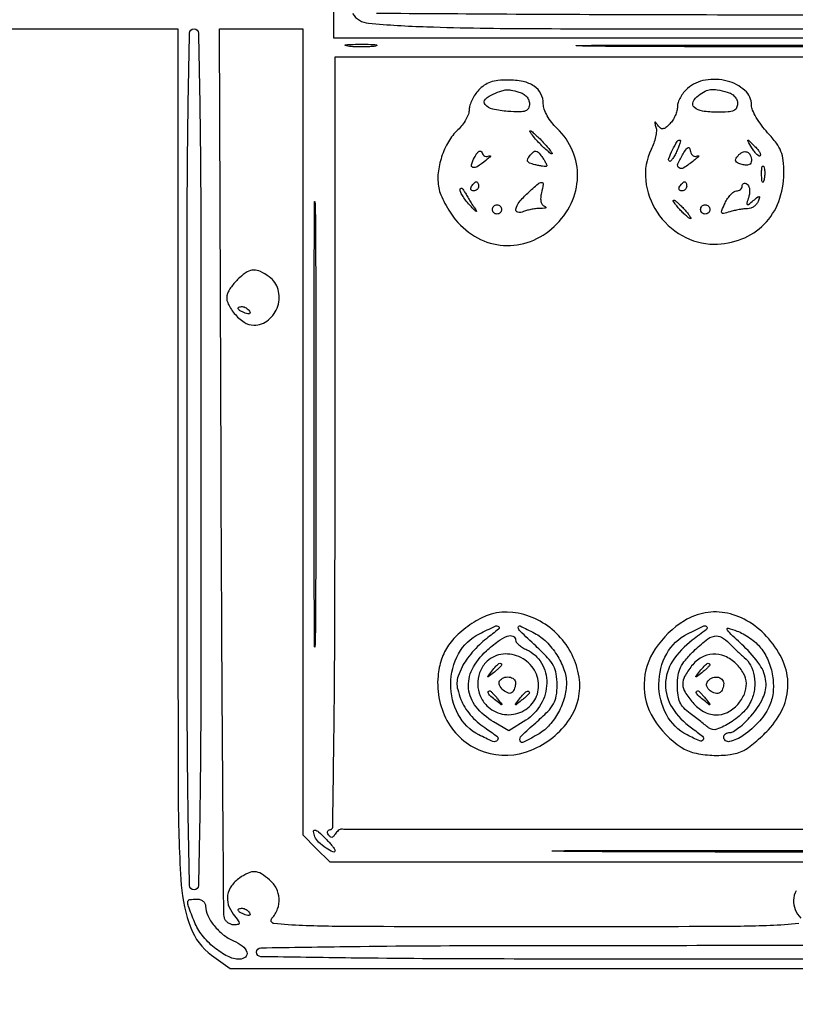
# Model space of a CAD drawing. Extents: x 6 to 292, y 6 to 203.
# Drawn here: x 227 to 241, y 138 to 156 of the extents above; entities that cross this region are included whole.
import ezdxf

# ---------------------------------------------------------------- set-up
doc = ezdxf.new("R2010")
doc.units = 0
doc.header["$MEASUREMENT"] = 0

msp = doc.modelspace()

# ---------------------------------------------------------------- linework, layer by layer
for points in [[(6.04579, 203.27265, 0.090812), (6.029267, 203.182521), (6.023816, 174.246258, 0.000064), (6.021893, 142.407644, 0.000038), (6.027295, 104.6079), (6.0489, 6.0489), (148.8537, 6.0489), (291.6585, 6.0489), (291.679686, 104.71365), (291.700872, 203.3784), (148.893381, 203.3784, 0.000028), (74.524356, 203.374221, 0.000157), (34.66853, 203.357228, 0.000003), (6.137427, 203.335957, 0.31142)], [(229.689, 148.263212, 0.000598), (229.696266, 142.191518, 0.016653), (229.752868, 140.606546, 0.073826), (229.924388, 139.826287, 0.146054), (230.306529, 139.327577), (230.644987, 139.0824), (241.397643, 139.082716, 0.000218), (248.43985, 139.085987, 0.00361), (250.783885, 139.10502, 0.006287), (252.059793, 139.140644, 0.127442), (252.427295, 139.251916, -0.117237), (252.752283, 139.357495, -0.013801), (253.517355, 139.398163, -0.005978), (254.946746, 139.417532, -0.000398), (259.047245, 139.4208), (265.3902, 139.4208), (265.3902, 132.3144), (265.3902, 125.208), (241.4484, 125.208), (217.5066, 125.208), (217.5066, 140.7321), (217.5066, 156.2562), (223.5978, 156.2562), (229.689, 156.2562)], [(230.112, 148.3884, -0.00041), (230.108286, 143.854315, -0.003622), (230.090509, 141.85305, -0.001967), (230.065347, 140.598945, -0.407203), (229.9851, 140.5206, -0.407203), (229.904853, 140.598945, -0.001967), (229.879691, 141.85305, -0.003622), (229.861914, 143.854315, -0.00041), (229.8582, 148.3884, -0.00041), (229.861914, 152.922485, -0.003622), (229.879691, 154.92375, -0.001967), (229.904853, 156.177855, -0.407203), (229.9851, 156.2562, -0.407203), (230.065347, 156.177855, -0.001967), (230.090509, 154.92375, -0.003622), (230.108286, 152.922485, -0.00041)], [(233.307165, 155.941951, -0.024559), (233.198839, 155.930908, -0.012695), (233.062714, 155.92722, -0.01259), (232.92227, 155.930518, -0.018638), (232.799565, 155.941088, -0.069146), (232.751957, 155.953817, -0.756877), (232.753419, 155.965519, -0.031761), (232.849043, 155.973878, -0.005499), (233.0307, 155.976185, -0.005888), (233.21308, 155.974347, -0.025342), (233.321297, 155.966485, -0.556092), (233.326815, 155.954533, -0.212532)], [(244.64205, 155.938974, -0.001002), (242.995643, 155.931806, -0.000588), (241.0254, 155.929491, -0.000588), (239.055157, 155.931806, -0.001002), (237.40875, 155.938974, -0.006537), (236.97917, 155.947323, -0.980755), (236.979273, 155.955212, -0.001325), (238.43153, 155.960595, -0.000264), (241.0254, 155.961965, -0.000264), (243.61927, 155.960595, -0.001325), (245.071527, 155.955212, -0.980755), (245.07163, 155.947323, -0.006537)], [(239.007945, 155.167627, 0.04819), (238.938247, 155.094302, 0.040622), (238.879305, 155.004833, 0.042429), (238.838894, 154.913492, 0.083121), (238.8258, 154.83527, -0.065441), (238.815689, 154.758346, -0.039113), (238.784912, 154.671223, -0.038517), (238.739893, 154.58778, -0.053463), (238.686606, 154.521692, -0.026871), (238.610421, 154.453283, -0.139563), (238.558895, 154.431461, -0.203794), (238.514598, 154.444142, -0.067091), (238.467126, 154.494499, 0.008368), (238.426205, 154.549612, 0.440947), (238.414431, 154.550613, 0.284703), (238.410388, 154.536017, 0.006264), (238.4328, 154.462788, -0.096456), (238.441448, 154.389339, -0.033383), (238.426287, 154.28317, -0.0317), (238.393472, 154.165502, -0.031859), (238.346088, 154.053129, 0.143906), (238.244653, 153.485688, 0.119715), (238.454029, 152.907173, 0.116432), (238.912003, 152.477585, 0.131146), (239.493852, 152.3223, 0.092513), (240.000387, 152.416831, 0.105934), (240.411709, 152.686366, 0.105253), (240.678299, 153.102378, 0.090285), (240.7716, 153.61487, 0.025358), (240.759456, 153.854157, 0.069482), (240.719295, 154.018163, 0.067654), (240.635054, 154.167364, 0.023122), (240.4755, 154.358599, -0.02543), (240.36217, 154.495713, -0.027422), (240.266379, 154.640325, -0.028382), (240.198702, 154.772424, -0.104556), (240.1794, 154.86372, 0.213861), (240.059338, 155.131582, 0.119113), (239.737961, 155.303388, 0.104388), (239.336804, 155.321778, 0.138943)], [(235.191296, 155.140448, 0.040742), (235.12517, 155.05674, 0.034145), (235.069041, 154.958455, 0.035485), (235.030143, 154.860974, 0.075231), (235.017338, 154.780898, -0.087837), (235.002364, 154.700256, -0.037838), (234.95617, 154.60071, -0.035936), (234.889605, 154.499541, -0.039572), (234.811159, 154.412391, 0.070128), (234.638743, 154.195641, 0.053333), (234.513354, 153.918865, 0.053563), (234.449806, 153.623306, 0.07268), (234.460801, 153.35092, 0.052124), (234.498425, 153.224655, 0.023102), (234.572574, 153.06713, 0.022566), (234.667236, 152.906036, 0.028253), (234.769743, 152.766293, 0.096429), (235.169202, 152.43717, 0.107848), (235.647482, 152.298587, 0.108372), (236.138183, 152.372115, 0.098188), (236.573055, 152.644993, 0.091703), (236.880877, 153.065614, 0.105115), (236.998796, 153.548707, 0.10808), (236.909011, 154.027493, 0.101879), (236.626735, 154.436787, -0.03548), (236.525922, 154.548113, -0.037925), (236.444312, 154.670228, -0.041286), (236.389858, 154.788711, -0.087289), (236.3724, 154.887951, 0.117813), (236.328318, 155.072437, 0.129122), (236.206393, 155.209805, 0.098314), (236.002675, 155.294036, 0.047163), (235.720046, 155.322909, 0.029031), (235.543407, 155.313983, 0.055995), (235.405404, 155.283063, 0.065283), (235.292094, 155.226547, 0.056993)], [(239.73525, 155.103078, -0.066715), (239.811379, 155.071332, -0.07689), (239.872411, 155.021798, -0.083571), (239.911882, 154.960053, -0.100847), (239.9256, 154.892733, -0.116955), (239.906499, 154.81219, -0.177839), (239.854578, 154.763519, -0.085716), (239.751408, 154.739354, -0.014769), (239.549893, 154.7334, -0.037372), (239.281428, 154.753494, -0.14805), (239.133622, 154.82369, -0.328568), (239.113255, 154.924923, -0.12643), (239.209745, 155.042334, -0.039287), (239.330921, 155.117102, -0.090048), (239.4332, 155.148146, -0.074018), (239.552075, 155.144259, -0.020349)], [(235.92825, 155.103078, -0.066497), (236.005501, 155.070904, -0.079833), (236.066317, 155.021041, -0.086227), (236.105102, 154.95816, -0.095451), (236.1186, 154.888098, -0.106898), (236.10026, 154.803295, -0.204919), (236.049795, 154.757163, -0.088922), (235.946415, 154.74059, -0.011683), (235.723363, 154.749915, -0.037843), (235.448738, 154.788839, -0.164681), (235.309995, 154.872549, -0.386404), (235.313553, 154.971406, -0.104417), (235.455865, 155.066543, -0.009315), (235.616787, 155.127587, -0.066787), (235.697898, 155.144923, -0.07275), (235.777981, 155.139464, -0.012135)], [(236.3724, 154.1835, -0.009992), (236.44567, 154.102316, -0.019379), (236.500302, 154.034128, -0.020261), (236.53495, 153.983068, -0.588095), (236.528794, 153.972, -0.171788), (236.503725, 153.980875, -0.00995), (236.440553, 154.034128, -0.014186), (236.366997, 154.102471, -0.00989), (236.2878, 154.1835, -0.009992), (236.21453, 154.264684, -0.019379), (236.159898, 154.332872, -0.020261), (236.12525, 154.383932, -0.588095), (236.131406, 154.395, -0.171788), (236.156475, 154.386125, -0.00995), (236.219647, 154.332872, -0.014186), (236.293203, 154.264529, -0.00989)], [(238.810244, 154.013942, -0.019039), (238.770684, 153.935207, -0.034614), (238.731668, 153.87472, -0.043766), (238.698107, 153.837184, -0.404981), (238.678303, 153.837497, -0.300693), (238.667404, 153.890933, -0.018521), (238.736862, 154.046465, -0.019051), (238.817857, 154.19645, -0.265366), (238.869263, 154.2258, -0.464369), (238.878789, 154.21452, -0.025889), (238.867399, 154.163567, -0.025154), (238.844598, 154.095219, -0.013811)], [(239.191753, 153.934938, -0.135848), (239.210266, 153.938558, -0.597383), (239.213677, 153.930855, -0.047859), (239.184717, 153.900126, -0.009498), (239.12688, 153.851374, -0.026872), (238.942234, 153.717409, -0.293468), (238.854666, 153.717145, -0.372665), (238.832825, 153.790481, -0.032545), (238.93155, 153.975995, -0.01419), (238.989327, 154.063703, -0.168467), (239.021829, 154.087208, -0.382381), (239.046047, 154.075862, -0.048682), (239.064853, 154.016111, 0.08253), (239.082893, 153.969918, 0.116703), (239.113495, 153.938319, 0.133397), (239.151762, 153.92632, 0.126099)], [(240.340362, 153.935562, -0.342991), (240.317168, 153.932658, -0.056956), (240.278882, 153.961767, -0.042367), (240.233748, 154.012992, -0.024195), (240.187893, 154.081597, -0.001303), (240.111859, 154.208958, -0.342804), (240.113368, 154.220977, -0.406252), (240.124341, 154.221127, -0.001428), (240.22836, 154.122064, -0.025624), (240.283857, 154.06317, -0.040938), (240.324154, 154.007039, -0.049795), (240.346035, 153.960718, -0.289503)], [(235.385576, 153.935447, -0.141577), (235.403612, 153.938748, -0.590583), (235.406919, 153.931004, -0.047083), (235.377732, 153.900135, -0.00948), (235.31988, 153.851374, -0.024261), (235.165872, 153.738406, -0.21706), (235.085066, 153.725625, -0.425209), (235.058305, 153.77507, -0.045877), (235.114599, 153.908325, -0.027629), (235.159616, 153.982307, -0.105092), (235.198613, 154.019334, -0.27275), (235.229085, 154.019868, -0.185596), (235.251701, 153.992398, 0.099863), (235.272747, 153.955709, 0.112648), (235.305609, 153.931922, 0.113715), (235.345279, 153.924877, 0.103274)], [(236.431281, 153.748881, -0.212586), (236.412857, 153.74181, -0.01653), (236.358999, 153.746428, -0.020289), (236.292808, 153.757052, -0.014013), (236.218873, 153.774189, -0.02722), (236.122396, 153.805115, -0.189451), (236.086461, 153.837867, -0.246452), (236.087576, 153.880668, -0.045886), (236.133516, 153.947673, -0.03743), (236.194425, 154.010796, -0.214974), (236.237681, 154.02441, -0.18138), (236.281245, 154.001871, -0.025786), (236.345925, 153.922365, -0.016979), (236.386089, 153.86333, -0.026562), (236.416096, 153.80973, -0.02457), (236.434993, 153.766025, -0.294164)], [(240.1794, 153.848027, -0.133663), (240.167258, 153.803417, -0.165064), (240.134821, 153.775417, -0.113702), (240.081273, 153.766858, -0.046998), (240.008417, 153.778753, -0.033853), (239.925884, 153.806421, -0.187679), (239.892659, 153.838138, -0.233916), (239.893563, 153.879231, -0.05284), (239.933403, 153.939102, -0.107658), (240.015107, 154.002983, -0.203665), (240.097155, 154.006863, -0.201458), (240.157531, 153.950372, -0.105648)], [(240.407227, 153.48716, -0.087174), (240.392309, 153.454532, -0.597527), (240.378763, 153.456016, -0.080377), (240.368528, 153.50093, -0.012823), (240.365093, 153.5913, -0.014395), (240.366595, 153.682678, -0.052471), (240.375256, 153.739955, -0.333666), (240.388965, 153.750856, -0.31318), (240.404092, 153.74096, -0.06278), (240.417499, 153.690374, -0.030339), (240.422394, 153.623449, -0.029507), (240.419063, 153.552099, -0.037336)], [(235.188, 153.3798, -0.105053), (235.181142, 153.34752, -0.099167), (235.161682, 153.320051, -0.09642), (235.132607, 153.30164, -0.093332), (235.098407, 153.2952, -0.108972), (235.068379, 153.301823, -0.182303), (235.050491, 153.320051, -0.161196), (235.047859, 153.347474, -0.082592), (235.0611, 153.3798, -0.029505), (235.083857, 153.412183, -0.035638), (235.108986, 153.439549, -0.038439), (235.132865, 153.458855, -0.151918), (235.150693, 153.4644, -0.210953), (235.164959, 153.458101, -0.081139), (235.177041, 153.439549, -0.061769), (235.185264, 153.412189, -0.042167)], [(236.339417, 153.259902, 0.041659), (236.325004, 153.172062, 0.074446), (236.330057, 153.099211, 0.099747), (236.353658, 153.045892, 0.147957), (236.393695, 153.014724, -0.0817), (236.419568, 152.99954, -0.517172), (236.418576, 152.98678, -0.120689), (236.390003, 152.977989, -0.018511), (236.3301, 152.976718, 0.031098), (236.254544, 152.973211, 0.019573), (236.167113, 152.960203, 0.019637), (236.081781, 152.940573, 0.033744), (236.01285, 152.916744, -0.149251), (235.906507, 152.905646, -0.422118), (235.86981, 152.961705, -0.117738), (235.933452, 153.092239, -0.033851), (236.088654, 153.25694, -0.0075), (236.27727, 153.426556, -0.178253), (236.342897, 153.451604, -0.463349), (236.371504, 153.418644, -0.023233)], [(238.995, 153.3798, -0.105053), (238.988142, 153.34752, -0.099167), (238.968682, 153.320051, -0.09642), (238.939607, 153.30164, -0.093332), (238.905407, 153.2952, -0.108972), (238.875379, 153.301823, -0.182303), (238.857491, 153.320051, -0.161196), (238.854859, 153.347474, -0.082592), (238.8681, 153.3798, -0.029505), (238.890857, 153.412183, -0.035638), (238.915986, 153.439549, -0.038439), (238.939865, 153.458855, -0.151918), (238.957693, 153.4644, -0.210953), (238.971959, 153.458101, -0.081139), (238.984041, 153.439549, -0.061769), (238.992264, 153.412189, -0.042167)], [(240.128338, 153.182994, 0.008309), (240.09566, 153.073773, 0.303116), (240.103369, 153.050079, 0.343171), (240.126812, 153.049927, 0.009513), (240.211433, 153.11748, -0.006466), (240.294477, 153.184605, -0.214006), (240.318805, 153.190693, -0.453904), (240.327637, 153.176031, -0.014096), (240.301401, 153.101439, -0.084509), (240.271314, 153.050676, -0.066869), (240.223849, 153.007889, -0.067043), (240.166915, 152.979241, -0.085981), (240.109114, 152.969867, 0.031409), (240.041808, 152.966363, 0.014305), (239.954573, 152.953765, 0.0141), (239.863086, 152.935197, 0.018823), (239.781318, 152.912913, -0.017375), (239.668293, 152.881758, -0.343036), (239.637566, 152.895728, -0.223915), (239.63583, 152.936427, -0.009153), (239.696718, 153.074158, -0.036665), (239.743543, 153.158294, -0.043706), (239.799807, 153.229531, -0.049165), (239.856744, 153.279135, -0.154255), (239.90445, 153.29454, 0.083259), (239.944837, 153.301572, 0.092257), (239.979136, 153.321324, 0.099882), (240.002076, 153.350567, 0.117053), (240.0102, 153.384793, -0.115069), (240.017151, 153.414595, -0.18517), (240.036062, 153.432084, -0.156365), (240.064583, 153.434082, -0.078483), (240.098241, 153.419973, -0.154524), (240.127696, 153.385747, -0.069524), (240.143399, 153.327915, -0.059147), (240.14398, 153.256866, -0.049377)], [(235.136393, 152.952654, -0.056811), (235.152714, 152.923357, -0.752683), (235.146799, 152.918621, -0.041844), (235.108954, 152.950429, -0.006395), (235.03995, 153.020821, -0.02378), (234.967277, 153.104504, -0.02717), (234.906271, 153.191194, -0.027857), (234.863252, 153.269346, -0.118793), (234.852173, 153.321068, -0.217561), (234.862394, 153.342018, -0.337988), (234.881564, 153.342719, -0.088438), (234.912188, 153.311706, -0.024046), (234.948615, 153.2529, 0.007836), (234.991393, 153.178564, 0.00526), (235.042496, 153.094908, 0.005298), (235.093702, 153.01493, 0.010424)], [(232.205831, 145.412601, -0.006116), (232.197477, 144.961094, -0.98162), (232.189601, 144.96119, -0.00133), (232.184214, 146.414252, -0.000262), (232.182845, 149.0229, -0.000263), (232.184215, 151.632356, -0.001304), (232.18959, 153.100767, -0.980054), (232.197486, 153.100877, -0.006914), (232.205821, 152.688201, -0.001007), (232.212991, 151.040903, -0.000584), (232.215306, 149.061745, -0.000584), (232.212991, 147.077364, -0.000984)], [(235.611, 152.9568, -0.099038), (235.604541, 152.924513, -0.097945), (235.586149, 152.897051, -0.097945), (235.558687, 152.878659, -0.099038), (235.5264, 152.8722, -0.099038), (235.494113, 152.878659, -0.097945), (235.466651, 152.897051, -0.097945), (235.448259, 152.924513, -0.099038), (235.4418, 152.9568, -0.099038), (235.448259, 152.989087, -0.097945), (235.466651, 153.016549, -0.097945), (235.494113, 153.034941, -0.099038), (235.5264, 153.0414, -0.099038), (235.558687, 153.034941, -0.097945), (235.586149, 153.016549, -0.097945), (235.604541, 152.989087, -0.099038)], [(238.9527, 152.9568, -0.012939), (239.008502, 152.891837, -0.02599), (239.048418, 152.837302, -0.034935), (239.070271, 152.798237, -0.549874), (239.063524, 152.7876, -0.165568), (239.039499, 152.79578, -0.014322), (238.988669, 152.837302, -0.017642), (238.929835, 152.891989, -0.012769), (238.8681, 152.9568, -0.012939), (238.812298, 153.021763, -0.02599), (238.772382, 153.076297, -0.034935), (238.750529, 153.115363, -0.549874), (238.757276, 153.126, -0.165568), (238.781301, 153.11782, -0.014322), (238.832131, 153.076297, -0.017642), (238.890965, 153.021611, -0.012769)], [(239.418, 152.9568, -0.099038), (239.411541, 152.924513, -0.097945), (239.393149, 152.897051, -0.097945), (239.365687, 152.878659, -0.099038), (239.3334, 152.8722, -0.099038), (239.301113, 152.878659, -0.097945), (239.273651, 152.897051, -0.097945), (239.255259, 152.924513, -0.099038), (239.2488, 152.9568, -0.099038), (239.255259, 152.989087, -0.097945), (239.273651, 153.016549, -0.097945), (239.301113, 153.034941, -0.099038), (239.3334, 153.0414, -0.099038), (239.365687, 153.034941, -0.097945), (239.393149, 153.016549, -0.097945), (239.411541, 152.989087, -0.099038)], [(230.817022, 151.70895, 0.027542), (230.749261, 151.64181, 0.021934), (230.683648, 151.562486, 0.022439), (230.629277, 151.483411, 0.05071), (230.597305, 151.418249, 0.190724), (230.600939, 151.253909, 0.074126), (230.721349, 151.056192, 0.071971), (230.899869, 150.895752, 0.148174), (231.077928, 150.8418, 0.173924), (231.34567, 150.937838, 0.143657), (231.516998, 151.190088, 0.144465), (231.524388, 151.493806, 0.176078), (231.362176, 151.725303, 0.038165), (231.198811, 151.82206, 0.122714), (231.076232, 151.848728, 0.129752), (230.959528, 151.81415, 0.044931)], [(230.999701, 151.096569, -0.1144), (231.009343, 151.068026, -0.32948), (230.999245, 151.051127, -0.155351), (230.969143, 151.04849, -0.036408), (230.920094, 151.06332, -0.029964), (230.829411, 151.104506, -0.168622), (230.793655, 151.142851, -0.444011), (230.805868, 151.170245, -0.079093), (230.868407, 151.1802, -0.088797), (230.902676, 151.174066, -0.053277), (230.939813, 151.155633, -0.051183), (230.974026, 151.128559, -0.061454)], [(235.1457, 145.438339, 0.03742), (234.845642, 145.219297, 0.06534), (234.639537, 144.991258, 0.071724), (234.511531, 144.733685, 0.055614), (234.447127, 144.426868, 0.158947), (234.639142, 143.56603, 0.182491), (235.293495, 143.042197, 0.176145), (236.149993, 143.071891, 0.149712), (236.856837, 143.644174, 0.189172), (237.027066, 144.408763, 0.15289), (236.652187, 145.168679, 0.153691), (235.912697, 145.576595, 0.190988)], [(238.9527, 145.438339, 0.105968), (238.418669, 144.923688, 0.142961), (238.215875, 144.287828, 0.14482), (238.387855, 143.648822, 0.109741), (238.895458, 143.124456, 0.090309), (239.130782, 143.024156, 0.043336), (239.457156, 142.979441, 0.043299), (239.787791, 142.991681, 0.086825), (240.036912, 143.067861, 0.042077), (240.126041, 143.123008, 0.014257), (240.245987, 143.217393, 0.014064), (240.373209, 143.329728, 0.015705), (240.489168, 143.445102, 0.082604), (240.753848, 143.83897, 0.10599), (240.847047, 144.264405, 0.104225), (240.758089, 144.696081, 0.077642), (240.4966, 145.107742, 0.071016), (240.142056, 145.41133, 0.089081), (239.742244, 145.575039, 0.09577), (239.333674, 145.583206, 0.096499)], [(235.331809, 145.11015, 0.030868), (235.204351, 145.000355, 0.021747), (235.074756, 144.862494, 0.022035), (234.961942, 144.719203, 0.042347), (234.887049, 144.593767, 0.025913), (234.816048, 144.426669, 0.078582), (234.792408, 144.305799, 0.076272), (234.806882, 144.181527, 0.023458), (234.865544, 144.001567, 0.048766), (234.935395, 143.860392, 0.03643), (235.037721, 143.719976, 0.035293), (235.163561, 143.591012, 0.037593), (235.303796, 143.483972, -0.02089), (235.524998, 143.326528, -0.421439), (235.533389, 143.252418, -0.333052), (235.449536, 143.231645, -0.019277), (235.195167, 143.350994, -0.152335), (234.816314, 143.725475, -0.124142), (234.679095, 144.281775, -0.124632), (234.822208, 144.834931, -0.15414), (235.204758, 145.20128, -0.006401), (235.489563, 145.337137, -0.26991), (235.554273, 145.330973, -0.494345), (235.555636, 145.286077, -0.008387)], [(236.211142, 145.211793, -0.076799), (236.429075, 145.052712, -0.054625), (236.619024, 144.816763, -0.055328), (236.750752, 144.54963, -0.086784), (236.795084, 144.298086, -0.069221), (236.758563, 144.033004, -0.055169), (236.649956, 143.76526, -0.056126), (236.488226, 143.532733, -0.079512), (236.29453, 143.372133, -0.014429), (236.013479, 143.216871, -0.46853), (235.950291, 143.243621, -0.281499), (235.973846, 143.334065, -0.01136), (236.233589, 143.57339, 0.015396), (236.452869, 143.778728, 0.06795), (236.559984, 143.919124, 0.090044), (236.61029, 144.062961, 0.039231), (236.6262, 144.265427, 0.04042), (236.60985, 144.46735, 0.085763), (236.558781, 144.615142, 0.064216), (236.450905, 144.762457, 0.015168), (236.233754, 144.977338, -0.004048), (235.949197, 145.246664, -0.179038), (235.914098, 145.319238, -0.582487), (235.947284, 145.342534, -0.008606)], [(239.09781, 145.082816, 0.090028), (238.736707, 144.700696, 0.143075), (238.607518, 144.272985, 0.146159), (238.729794, 143.849589, 0.095441), (239.083194, 143.479041, -0.015832), (239.284966, 143.325514, -0.375581), (239.296151, 143.260405, -0.375352), (239.233098, 143.240609, -0.015828), (239.004294, 143.349894, -0.151832), (238.624138, 143.724925, -0.124348), (238.485958, 144.281391, -0.124967), (238.628793, 144.834595, -0.154098), (239.011758, 145.20128, -0.006078), (239.309414, 145.343503, -0.358289), (239.36359, 145.329409, -0.405045), (239.356271, 145.278022, -0.006382)], [(240.346886, 144.945064, -0.067842), (240.485645, 144.708805, -0.058677), (240.564715, 144.432108, -0.059936), (240.576362, 144.15091, -0.078754), (240.516506, 143.901477, -0.085462), (240.330161, 143.60636, -0.057091), (240.029868, 143.341374, -0.096247), (239.776379, 143.229066, -0.481808), (239.6718, 143.3124, -0.138432), (239.680906, 143.344661, -0.100108), (239.706502, 143.372149, -0.085785), (239.744786, 143.390657, -0.069905), (239.789936, 143.397, 0.14215), (239.851499, 143.414863, 0.025262), (239.950498, 143.484844, 0.025538), (240.061449, 143.581551, 0.020576), (240.170636, 143.696044, 0.067316), (240.389985, 144.026425, 0.139624), (240.443188, 144.328705, 0.127138), (240.330054, 144.632817, 0.051248), (240.038555, 144.970943, -0.002005), (239.776075, 145.220878, -0.095505), (239.734051, 145.280315, -0.638238), (239.75176, 145.300871, -0.014746), (239.912164, 145.250207, -0.041966), (240.027035, 145.199004, -0.027213), (240.150519, 145.121997, -0.027336), (240.263704, 145.032936, -0.045768)], [(235.8648, 145.087186, 0.16921), (235.878592, 145.047598, 0.045321), (235.925248, 144.998614, 0.040565), (235.991813, 144.949255, 0.032374), (236.070582, 144.907012, -0.154602), (236.339798, 144.663993, -0.137192), (236.436032, 144.297876, -0.126465), (236.330252, 143.911524, -0.122535), (236.050424, 143.618689), (235.743433, 143.424399), (235.463531, 143.589546, -0.09006), (235.143403, 143.8662, -0.145268), (235.007452, 144.196972, -0.144738), (235.073753, 144.549244, -0.089164), (235.331432, 144.88724, -0.025144), (235.544595, 145.063633, -0.070705), (235.71409, 145.156193, -0.18336), (235.81767, 145.155775, -0.310453)], [(239.773945, 145.02555, 0.008688), (239.837052, 144.96098, 0.005814), (239.911371, 144.889223, 0.005855), (239.985033, 144.821351, 0.011464), (240.045535, 144.76936, -0.102291), (240.163562, 144.623396, -0.076433), (240.229518, 144.426694, -0.071411), (240.235781, 144.20603, -0.069736), (240.179981, 143.990603, -0.095351), (240.036797, 143.7734, -0.056333), (239.795534, 143.576177, -0.059445), (239.546875, 143.454832, -0.263842), (239.39279, 143.482978, 0.007137), (239.338494, 143.527095, 0.002014), (239.25263, 143.59429, 0.00203), (239.154979, 143.669444, 0.002142), (239.05845, 143.742461, -0.042521), (238.941629, 143.84665, -0.083259), (238.872323, 143.949855, -0.075918), (238.836792, 144.076421, -0.030545), (238.8258, 144.256193, -0.037671), (238.83989, 144.442945, -0.073068), (238.883519, 144.585759, -0.064982), (238.970266, 144.720458, -0.024533), (239.123439, 144.884553, -0.023013), (239.349596, 145.084811, -0.116845), (239.50036, 145.156912, -0.183351), (239.63088, 145.137289, -0.075728)], [(235.317437, 144.668803, 0.097404), (235.20783, 144.486517, 0.093758), (235.173452, 144.273768, 0.093591), (235.21916, 144.062845, 0.096638), (235.3384, 143.8858, 0.146197), (235.621671, 143.73286, 0.145162), (235.943286, 143.759806, 0.148268), (236.193456, 143.956497, 0.153723), (236.2878, 144.256112, 0.153822), (236.188879, 144.570046, 0.140456), (235.924709, 144.784199, 0.145261), (235.594334, 144.821897, 0.166603)], [(239.08574, 144.612291, 0.039231), (238.957079, 144.419339, 0.13559), (238.921681, 144.274774, 0.133495), (238.965278, 144.131206, 0.037549), (239.105479, 143.941043, 0.087684), (239.30186, 143.780438, 0.117834), (239.5222, 143.718031, 0.123373), (239.739419, 143.762988, 0.102041), (239.927655, 143.90697, 0.074198), (240.049451, 144.098533, 0.11467), (240.086307, 144.290321, 0.116646), (240.034674, 144.476359, 0.078571), (239.898997, 144.651253, 0.084431), (239.691598, 144.788838, 0.116811), (239.472942, 144.829688, 0.120722), (239.264464, 144.767895, 0.094239)], [(235.611, 144.634059, -0.184603), (235.604135, 144.616098, -0.013803), (235.56751, 144.577393, -0.017649), (235.519666, 144.532813, -0.012436), (235.46295, 144.486009, -0.001576), (235.367394, 144.411554, -0.377591), (235.3572, 144.4122, -0.377591), (235.356554, 144.422394, -0.001576), (235.431009, 144.51795, -0.017685), (235.506377, 144.607352, -0.065617), (235.562449, 144.654961, -0.241985), (235.594639, 144.658128, -0.307699)], [(239.418, 144.634059, -0.184603), (239.411135, 144.616098, -0.013803), (239.37451, 144.577393, -0.017649), (239.326666, 144.532813, -0.012436), (239.26995, 144.486009, -0.001576), (239.174394, 144.411554, -0.377591), (239.1642, 144.4122, -0.377591), (239.163554, 144.422394, -0.001576), (239.238009, 144.51795, -0.017685), (239.313377, 144.607352, -0.065617), (239.369449, 144.654961, -0.241985), (239.401639, 144.658128, -0.307699)], [(235.8648, 144.2994, -0.043328), (235.860696, 144.252128, -0.036499), (235.848448, 144.203383, -0.038029), (235.830492, 144.160333, -0.078717), (235.809134, 144.130934, -0.287006), (235.737749, 144.11449, -0.097507), (235.641599, 144.170436, -0.093927), (235.571593, 144.260245, -0.262915), (235.574624, 144.337186, -0.16187), (235.645997, 144.396848, -0.126874), (235.746745, 144.409294, -0.145412), (235.831521, 144.37161, -0.219347)], [(239.6718, 144.290293, -0.050179), (239.666797, 144.240567, -0.047705), (239.651975, 144.191943, -0.051353), (239.630182, 144.15146, -0.105582), (239.604311, 144.126675, -0.196264), (239.517909, 144.112201, -0.116315), (239.422581, 144.158628, -0.126473), (239.363117, 144.239439, -0.238458), (239.369854, 144.318141, -0.13979), (239.448089, 144.389497, -0.139299), (239.552305, 144.408984, -0.168863), (239.637537, 144.37025, -0.205232)], [(235.537191, 144.01035, -0.001576), (235.611646, 143.914794, -0.377591), (235.611, 143.9046, -0.377591), (235.600806, 143.903954, -0.001576), (235.50525, 143.978409, -0.017685), (235.415848, 144.053777, -0.065617), (235.368239, 144.109849, -0.241985), (235.365072, 144.142039, -0.307699), (235.389141, 144.1584, -0.184603), (235.407102, 144.151535, -0.013803), (235.445807, 144.11491, -0.017649), (235.490387, 144.067066, -0.012436)], [(236.1186, 144.126459, -0.184603), (236.111735, 144.108498, -0.013803), (236.07511, 144.069793, -0.017649), (236.027266, 144.025213, -0.012436), (235.97055, 143.978409, -0.001576), (235.874994, 143.903954, -0.377591), (235.8648, 143.9046, -0.377591), (235.864154, 143.914794, -0.001576), (235.938609, 144.01035, -0.017685), (236.013977, 144.099752, -0.065617), (236.070049, 144.147361, -0.241985), (236.102239, 144.150528, -0.307699)], [(239.344191, 144.01035, -0.001576), (239.418646, 143.914794, -0.377591), (239.418, 143.9046, -0.377591), (239.407806, 143.903954, -0.001576), (239.31225, 143.978409, -0.017685), (239.222848, 144.053777, -0.065617), (239.175239, 144.109849, -0.241985), (239.172072, 144.142039, -0.307699), (239.196141, 144.1584, -0.184603), (239.214102, 144.151535, -0.013803), (239.252807, 144.11491, -0.017649), (239.297387, 144.067066, -0.012436)], [(232.3962, 141.4512, -0.012416), (232.461008, 141.383091, -0.016952), (232.515697, 141.318403, -0.013799), (232.55717, 141.262739, -0.154395), (232.5654, 141.236723, -0.543505), (232.526149, 141.211281, -0.046088), (232.399332, 141.282665, -0.037652), (232.263454, 141.392558, -0.112738), (232.197308, 141.49115, -0.050088), (232.170712, 141.588644, -0.525465), (232.19564, 141.612788, -0.135425), (232.261373, 141.579609, -0.012188)], [(245.790611, 141.218571, -0.000829), (243.815992, 141.211491, -0.000482), (241.445101, 141.209205, -0.000481), (239.068965, 141.211491, -0.000813), (237.076811, 141.218563, -0.005093), (236.53985, 141.226813, -0.984722), (236.539929, 141.234592, -0.001095), (238.281714, 141.239912, -0.000216), (241.4061, 141.241264, -0.000217), (244.531297, 141.23991, -0.001077), (246.288493, 141.2346, -0.983636), (246.288581, 141.226804, -0.005645)], [(230.1966, 140.221523, 0.112633), (230.235546, 140.050829, 0.057822), (230.353492, 139.864427, 0.055133), (230.52076, 139.698632, 0.069642), (230.708324, 139.588292, -0.068327), (230.868734, 139.49449, -0.147332), (230.950214, 139.378566, -0.304075), (230.925925, 139.290898, -0.179421), (230.819936, 139.2516, -0.117675), (230.600344, 139.304007, -0.055088), (230.354178, 139.464798, -0.053008), (230.134837, 139.68821, -0.072546), (229.993636, 139.931736, -0.004498), (229.882383, 140.217205, -0.11118), (229.870545, 140.300503, -0.339593), (229.90665, 140.340441, -0.045285), (230.0274, 140.3514, -0.072129), (230.093291, 140.341845, -0.09192), (230.147896, 140.314015, -0.10511), (230.183793, 140.271971, -0.124952)], [(230.999701, 140.098569, -0.1144), (231.009343, 140.070026, -0.32948), (230.999245, 140.053127, -0.155351), (230.969143, 140.05049, -0.036408), (230.920094, 140.06532, -0.029964), (230.829411, 140.106506, -0.168622), (230.793655, 140.144851, -0.444011), (230.805868, 140.172245, -0.079093), (230.868407, 140.1822, -0.088797), (230.902676, 140.176066, -0.053277), (230.939813, 140.157633, -0.051183), (230.974026, 140.130559, -0.061454)], [(251.685, 139.3785, -0.409237), (251.605177, 139.297307, -0.001169), (249.9507, 139.273011, -0.002776), (247.342051, 139.255288, -0.000311), (241.4061, 139.2516, -0.000311), (235.470149, 139.255288, -0.002776), (232.8615, 139.273011, -0.001169), (231.207023, 139.297307, -0.409237), (231.1272, 139.3785, -0.409237), (231.207023, 139.459693, -0.001169), (232.8615, 139.483989, -0.002776), (235.470149, 139.501712, -0.000311), (241.4061, 139.5054, -0.000311), (247.342051, 139.501712, -0.002776), (249.9507, 139.483989, -0.001169), (251.605177, 139.459693, -0.409237)]]:
    msp.add_lwpolyline(points, format="xyb", close=True)
for points in [[(249.712693, 156.509567, 0.000004), (247.320047, 156.510131, 0.000066), (244.661763, 156.510383, 0.00004), (241.520886, 156.510009, -0.000598), (238.376491, 156.513139, -0.000972), (235.706644, 156.524179, -0.000106), (233.32215, 156.539182, -0.090219)], [(250.193925, 179.426025, -0.048168), (250.215542, 179.213013, -0.000098), (250.231268, 175.850221, -0.000691), (250.24299, 172.066427, -0.000429), (250.2468, 167.624325), (250.2468, 156.087), (241.393999, 156.087), (232.541198, 156.087), (232.603971, 167.898867, 0.000419), (232.628635, 173.409826, 0.001499), (232.630889, 176.934448, 0.00018), (232.623565, 179.628523, 0.586351)], [(241.4907, 141.6204, -0.000077), (238.129482, 141.62092, -0.000128), (235.290844, 141.622523, -0.000005), (232.724958, 141.624652, -0.033062), (232.680609, 141.627626, 0.15187), (232.655508, 141.623358, 0.052022), (232.624167, 141.603102, 0.045951), (232.592121, 141.572055, 0.038973), (232.564284, 141.533994, -0.049074), (232.53206, 141.49175, -0.19259), (232.502981, 141.478041, -0.212466), (232.474422, 141.488747, -0.060035), (232.444082, 141.526768, -0.072632), (232.428574, 141.56259, -0.148641), (232.429531, 141.592896, -0.188638), (232.446375, 141.612911, -0.12523), (232.475807, 141.6204, 0.410057), (232.521882, 141.665825, 0.000383), (232.543982, 143.309158, 0.002436), (232.560639, 145.442031, 0.000734), (232.5654, 148.6845), (232.5654, 155.7486), (241.4061, 155.7486)], [(216.121254, 154.66691, -0.000005), (216.143678, 156.217302, -0.07124)], [(232.840174, 159.91065, 0.000058), (232.859423, 156.625634, 0.141022)], [(232.885667, 156.536443, 0.233492), (233.176143, 156.360079, 0.013577), (234.242449, 156.296294, 0.007577), (236.193641, 156.262255, 0.000573), (241.480038, 156.2562, 0.000436), (246.015193, 156.260158, 0.00334), (248.145485, 156.278107, 0.002408), (249.485504, 156.304805, 0.156977), (249.70188, 156.380409, 0.024519), (249.759327, 156.428462, 0.067035)], [(241.044507, 139.902654, -0.019794), (240.51946, 139.865012, -0.00753), (239.442315, 139.84678, -0.000466), (236.2455, 139.8438, -0.000466), (233.048685, 139.84678, -0.00753), (231.97154, 139.865012, -0.019794), (231.446493, 139.902654, -0.611458), (231.410188, 139.998511, 0.094083), (231.514317, 140.169135, 0.105448), (231.543077, 140.359151, 0.105504), (231.491813, 140.544288, 0.094274), (231.368055, 140.701027, 0.039582), (231.217026, 140.812381, 0.124402), (231.097918, 140.85036, 0.126839), (230.976454, 140.82685, 0.041897), (230.818168, 140.734688, 0.080993), (230.671018, 140.591244, 0.11695), (230.599934, 140.424823, 0.12056), (230.612177, 140.247996, 0.089595), (230.704264, 140.074434, -0.008044), (230.795246, 139.95486, -0.146847), (230.81115, 139.910287, -0.382106), (230.791845, 139.886358, -0.040515), (230.714209, 139.880057, -0.085462), (230.657383, 139.889842, -0.076411), (230.604627, 139.918222, -0.078284), (230.563902, 139.960348, -0.097818), (230.541904, 140.009979, -0.053675), (230.529665, 140.115984, -0.000055), (230.511796, 142.468817, -0.000545), (230.49498, 145.099262, -0.000335), (230.480628, 148.19805), (230.448704, 156.2562), (231.210952, 156.2562), (231.9732, 156.2562), (231.9732, 148.889492), (231.9732, 141.522785), (232.220492, 141.275492), (232.467785, 141.0282), (241.393101, 141.0282)], [(240.994306, 140.503782, 0.106126), (240.948176, 140.330044, 0.112014), (240.978335, 140.159504, 0.084559), (241.080812, 139.998511, -0.611458)]]:
    msp.add_lwpolyline(points, format="xyb")

doc.saveas('drawing.dxf')
